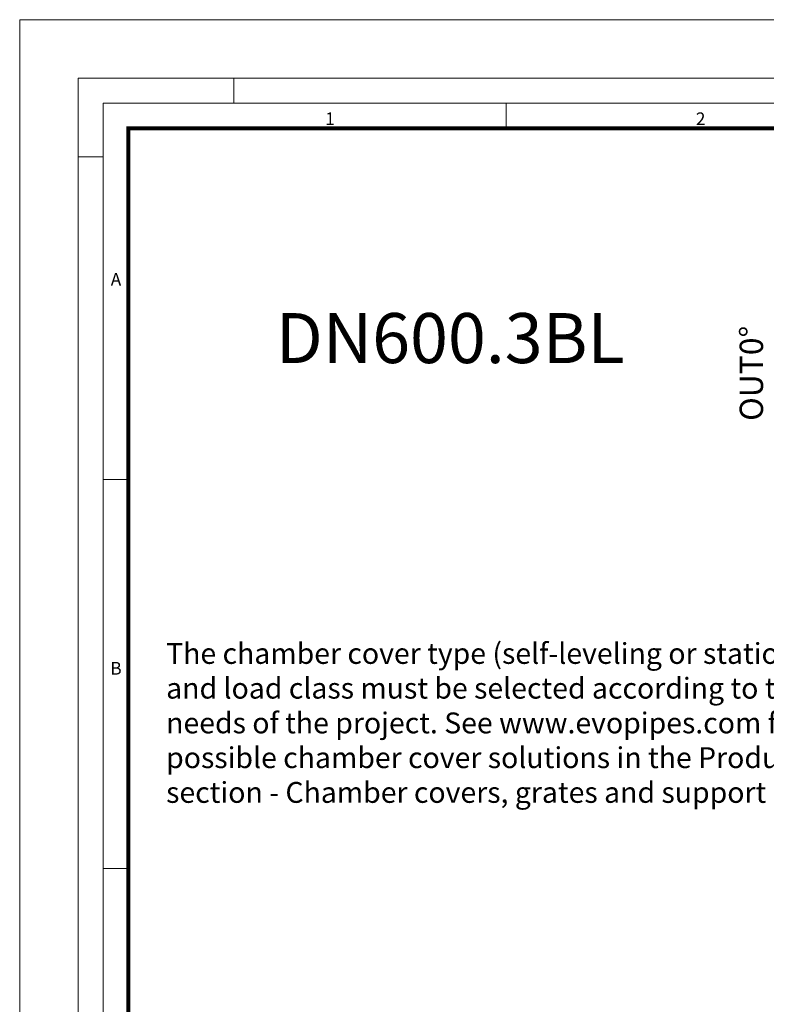
# Model space of a CAD drawing. Units: millimetres. Extents: x -31000 to 52402, y -39700 to 36029.
# Drawn here: x 0 to 8954, y 17889 to 29700 of the extents above; entities that cross this region are included whole.
import ezdxf

# ---------------------------------------------------------------- set-up
doc = ezdxf.new("R2010")
doc.units = ezdxf.units.MM
doc.layers.add('Defpoint', color=3, linetype='Continuous', lineweight=0, plot=False)
for name, color, linetype, lineweight in [('EvoMono', 7, 'Continuous', 0), ('EvoTeksts', 7, 'Continuous', 5), ('EvoVaks', 7, 'Continuous', 0)]:
    doc.layers.add(name, color=color, linetype=linetype, lineweight=lineweight)
doc.layers.add('EvoRamisA4', color=7, linetype='Continuous')
doc.styles.add('ARIAL', font='ARIAL.TTF')
doc.styles.add('EVO_N', font='ARIALN.TTF')
doc.styles.add('style1', font='ARIALN.TTF')

msp = doc.modelspace()

# ---------------------------------------------------------------- linework, layer by layer
at = {"layer": 'Defpoint'}
msp.add_lwpolyline([(0, 29700), (0, 0), (21000, 0), (21000, 29700)], close=True, dxfattribs=at)
at = {"layer": 'EvoRamisA4', "color": 7, "linetype": 'Continuous', "lineweight": 5}
for p, q in [((2566.7, 29000), (2566.7, 28698.9)), ((5833.3, 28698.9), (5833.3, 28397.8)), ((1001.1, 28054.2), (700, 28054.2)), ((1317.2, 24183.3), (1001.1, 24183.3)), ((1302.2, 19516.7), (1001.1, 19516.7))]:
    msp.add_line(p, q, dxfattribs=at)
at = {"layer": 'EvoRamisA4', "color": 7, "linetype": 'Continuous', "lineweight": 18, "flags": 128}
for points in [[(700, 700), (20300, 700), (20300, 29000), (700, 29000)], [(1001.1, 1001.1), (19998.9, 1001.1), (19998.9, 28698.9), (1001.1, 28698.9)]]:
    msp.add_lwpolyline(points, close=True, dxfattribs=at)
at = {"layer": 'EvoRamisA4', "color": 7, "lineweight": 50, "const_width": 49.3}
msp.add_lwpolyline([(1302.2, 1302.2), (19697.8, 1302.2), (19697.8, 28397.8), (1302.2, 28397.8)], close=True, dxfattribs=at)

# ---------------------------------------------------------------- texts
at = {"layer": 'EvoRamisA4', "color": 7, "char_height": 151.6, "attachment_point": 2, "line_spacing_factor": 0.962448, "style": 'ARIAL'}
for s, insert in [('1', (3722, 28587.6)), ('2', (8166.7, 28587.6)), ('A', (1154.8, 26661.9)), ('B', (1154.8, 21995.3))]:
    msp.add_mtext(s, dxfattribs=dict(at, insert=insert))
at = {"layer": 'EvoTeksts', "color": 109, "insert": (8775.1, 25458.4), "char_height": 280, "attachment_point": 5, "rotation": 90, "style": 'style1'}
msp.add_mtext('{\\fArial Narrow|b1|i0|c0|p34;OUT0%%D}', dxfattribs=at)
at = {"layer": 'EvoVaks', "insert": (5163.3, 26180.7), "char_height": 600, "attachment_point": 2, "style": 'EVO_N'}
msp.add_mtext('\\pxqc;\\fArial Narrow|b1|i0|c186|p34;DN600.3BL', dxfattribs=at)

# ---------------------------------------------------------------- next in the draw order: texts
at = {"layer": 'EvoMono', "color": 10, "insert": (1756.3, 22223), "char_height": 250, "width": 8324.165, "attachment_point": 1, "style": 'EVO_N', "bg_fill": 2}
msp.add_mtext('\\pxsm1,ql;The chamber cover type (self-leveling or stationary) and load class must be selected according to the needs of the project. See www.evopipes.com for possible chamber cover solutions in the Products section - Chamber covers, grates and support rings.', dxfattribs=at)

doc.saveas('drawing.dxf')
